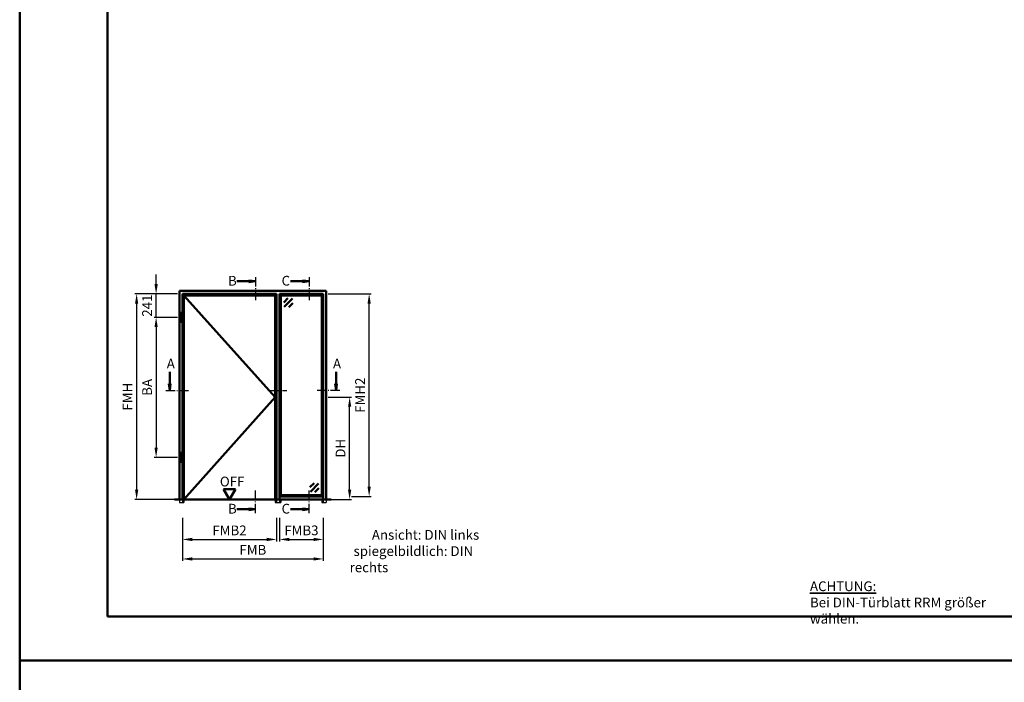
# Model space of a CAD drawing. Units: millimetres. Extents: x 0 to 1890, y -40 to 1336.
# Drawn here: x 0 to 505, y 657 to 997 of the extents above; entities that cross this region are included whole.
import ezdxf

# ---------------------------------------------------------------- set-up
doc = ezdxf.new("R2010")
doc.units = ezdxf.units.MM
for name, pattern in [('AM_DIN_F_W050', [6.25, 4.75, -1.5]), ('AM_DIN_G_W050', [13.75, 9.75, -1.5, 1, -1.5]), ('AM_DIN_G_W050x2', [6.875, 4.75, -0.875, 0.375, -0.875])]:
    doc.linetypes.add(name, pattern=pattern)
for name, color, linetype, lineweight in [('AM_0', 7, 'Continuous', 50), ('AM_1', 14, 'Continuous', 50), ('AM_3', 6, 'AM_DIN_F_W050', 25), ('AM_5', 3, 'Continuous', 25), ('AM_6', 2, 'Continuous', 35), ('AM_7', 4, 'AM_DIN_G_W050', 25), ('AM_8', 1, 'Continuous', 25), ('AM_BOR', 7, 'Continuous', 50)]:
    doc.layers.add(name, color=color, linetype=linetype, lineweight=lineweight)
doc.layers.add('AM_12', color=7, linetype='Continuous', lineweight=50, plot=False)
doc.styles.get("Standard").update_dxf_attribs({"font": 'ISOCP.SHX'})
doc.dimstyles.new('AM_DIN$0', dxfattribs={"dimtxt": 5, "dimasz": 5, "dimexe": 1, "dimexo": 1, "dimgap": 1.5, "dimtad": 1, "dimdec": 1, "dimdsep": 46, "dimtxsty": 'Standard', "dimcen": 0, "dimclrd": 256, "dimclre": 256, "dimclrt": 2, "dimadec": 0, "dimazin": 2, "dimtp": 0.1, "dimtm": 0.1, "dimtfac": 0.71, "dimtdec": 1, "dimtmove": 0, "dimatfit": 3, "dimfxl": 0, "dimlwd": -1, "dimlwe": -1, "dimarcsym": 0})

# ---------------------------------------------------------------- blocks, each defined once
blk = doc.blocks.new('DIN_A3_BOS')
at = {"layer": 'AM_12'}
blk.add_lwpolyline([(0, 0), (420, 0), (420, 297), (0, 297)], close=True, dxfattribs=at)
at = {"layer": 'AM_BOR'}
blk.add_lwpolyline([(20, 10), (410, 10), (410, 287), (20, 287)], close=True, dxfattribs=at)
blk = doc.blocks.new('*D42')
at = {"layer": 'AM_5', "linetype": 'ByBlock'}
for p, q in [((158.3, 803.25), (170.3, 803.25)), ((169.3, 755.75), (169.3, 798.25)), ((158.3, 750.75), (170.3, 750.75))]:
    blk.add_line(p, q, dxfattribs=at)
at = {"layer": 'AM_5'}
for points in [[(168.47, 798.25), (170.13, 798.25), (169.3, 803.25)], [(168.47, 755.75), (170.13, 755.75), (169.3, 750.75)]]:
    blk.add_solid(points, dxfattribs=at)
at = {"layer": 'Defpoints', "color": 0}
for p in [(157.3, 803.25), (169.3, 803.25), (157.3, 750.75)]:
    blk.add_point(p, dxfattribs=at)
at = {"layer": 'AM_5', "color": 2, "insert": (165.27, 777), "char_height": 5, "attachment_point": 5, "rotation": 90}
blk.add_mtext('DH', dxfattribs=at)
blk = doc.blocks.new('*D43')
at = {"layer": 'AM_5', "linetype": 'ByBlock'}
for p, q in [((70, 861.15), (70, 866.15)), ((81, 856.15), (69, 856.15)), ((70, 844.1), (70, 856.15)), ((81, 844.1), (69, 844.1)), ((70, 839.1), (70, 834.1))]:
    blk.add_line(p, q, dxfattribs=at)
at = {"layer": 'AM_5'}
for points in [[(69.17, 861.15), (70.83, 861.15), (70, 856.15)], [(69.17, 839.1), (70.83, 839.1), (70, 844.1)]]:
    blk.add_solid(points, dxfattribs=at)
at = {"layer": 'Defpoints', "color": 0}
for p in [(70, 856.15), (82, 856.15), (82, 844.1)]:
    blk.add_point(p, dxfattribs=at)
at = {"layer": 'AM_5', "color": 2, "insert": (66, 850.13), "char_height": 5, "attachment_point": 5, "rotation": 90}
blk.add_mtext('241', dxfattribs=at)
blk = doc.blocks.new('*D44')
at = {"layer": 'AM_5', "linetype": 'ByBlock'}
for p, q in [((81, 844.1), (69, 844.1)), ((70, 839.1), (70, 777.35)), ((81, 772.35), (69, 772.35))]:
    blk.add_line(p, q, dxfattribs=at)
at = {"layer": 'AM_5'}
for points in [[(69.17, 839.1), (70.83, 839.1), (70, 844.1)], [(69.17, 777.35), (70.83, 777.35), (70, 772.35)]]:
    blk.add_solid(points, dxfattribs=at)
at = {"layer": 'Defpoints', "color": 0}
for p in [(82, 844.1), (70, 772.35), (82, 772.35)]:
    blk.add_point(p, dxfattribs=at)
at = {"layer": 'AM_5', "color": 2, "insert": (66, 808.23), "char_height": 5, "attachment_point": 5, "rotation": 90}
blk.add_mtext('BA', dxfattribs=at)
blk = doc.blocks.new('*D45')
at = {"layer": 'AM_5', "linetype": 'ByBlock'}
for p, q in [((81, 856.15), (59, 856.15)), ((60, 851.15), (60, 755.75)), ((81, 750.75), (59, 750.75))]:
    blk.add_line(p, q, dxfattribs=at)
at = {"layer": 'AM_5'}
for points in [[(59.17, 851.15), (60.83, 851.15), (60, 856.15)], [(59.17, 755.75), (60.83, 755.75), (60, 750.75)]]:
    blk.add_solid(points, dxfattribs=at)
at = {"layer": 'Defpoints', "color": 0}
for p in [(82, 856.15), (60, 750.75), (82, 750.75)]:
    blk.add_point(p, dxfattribs=at)
at = {"layer": 'AM_5', "color": 2, "insert": (56, 803.45), "char_height": 5, "attachment_point": 5, "rotation": 90}
blk.add_mtext('FMH', dxfattribs=at)
blk = doc.blocks.new('*D46')
at = {"layer": 'AM_5', "linetype": 'ByBlock'}
for p, q in [((83.5, 741.25), (83.5, 729.25)), ((131.8, 741.25), (131.8, 729.25)), ((88.5, 730.25), (126.8, 730.25))]:
    blk.add_line(p, q, dxfattribs=at)
at = {"layer": 'AM_5'}
for points in [[(88.5, 731.08), (88.5, 729.42), (83.5, 730.25)], [(126.8, 731.08), (126.8, 729.42), (131.8, 730.25)]]:
    blk.add_solid(points, dxfattribs=at)
at = {"layer": 'Defpoints', "color": 0}
for p in [(83.5, 742.25), (131.8, 742.25), (131.8, 730.25)]:
    blk.add_point(p, dxfattribs=at)
at = {"layer": 'AM_5', "color": 2, "insert": (107.65, 734.25), "char_height": 5, "attachment_point": 5}
blk.add_mtext('FMB2', dxfattribs=at)
blk = doc.blocks.new('*D47')
at = {"layer": 'AM_5', "linetype": 'ByBlock'}
for p, q in [((133.3, 741.25), (133.3, 729.25)), ((155.8, 741.25), (155.8, 729.25)), ((138.3, 730.25), (150.8, 730.25))]:
    blk.add_line(p, q, dxfattribs=at)
at = {"layer": 'AM_5'}
for points in [[(138.3, 731.08), (138.3, 729.42), (133.3, 730.25)], [(150.8, 731.08), (150.8, 729.42), (155.8, 730.25)]]:
    blk.add_solid(points, dxfattribs=at)
at = {"layer": 'Defpoints', "color": 0}
for p in [(133.3, 742.25), (155.8, 742.25), (155.8, 730.25)]:
    blk.add_point(p, dxfattribs=at)
at = {"layer": 'AM_5', "color": 2, "insert": (144.55, 734.25), "char_height": 5, "attachment_point": 5}
blk.add_mtext('FMB3', dxfattribs=at)
blk = doc.blocks.new('*D48')
at = {"layer": 'AM_5', "linetype": 'ByBlock'}
for p, q in [((83.5, 741.25), (83.5, 719.25)), ((155.8, 741.25), (155.8, 719.25)), ((88.5, 720.25), (150.8, 720.25))]:
    blk.add_line(p, q, dxfattribs=at)
at = {"layer": 'AM_5'}
for points in [[(88.5, 721.08), (88.5, 719.42), (83.5, 720.25)], [(150.8, 721.08), (150.8, 719.42), (155.8, 720.25)]]:
    blk.add_solid(points, dxfattribs=at)
at = {"layer": 'Defpoints', "color": 0}
for p in [(83.5, 742.25), (155.8, 742.25), (155.8, 720.25)]:
    blk.add_point(p, dxfattribs=at)
at = {"layer": 'AM_5', "color": 2, "insert": (119.65, 724.25), "char_height": 5, "attachment_point": 5}
blk.add_mtext('FMB', dxfattribs=at)
blk = doc.blocks.new('*D49')
at = {"layer": 'AM_5', "linetype": 'ByBlock'}
for p, q in [((158.3, 856.15), (180.3, 856.15)), ((179.3, 757.25), (179.3, 851.15)), ((170.3, 752.25), (180.3, 752.25))]:
    blk.add_line(p, q, dxfattribs=at)
at = {"layer": 'AM_5'}
for points in [[(178.47, 851.15), (180.13, 851.15), (179.3, 856.15)], [(178.47, 757.25), (180.13, 757.25), (179.3, 752.25)]]:
    blk.add_solid(points, dxfattribs=at)
at = {"layer": 'Defpoints', "color": 0}
for p in [(157.3, 856.15), (179.3, 856.15), (169.3, 752.25)]:
    blk.add_point(p, dxfattribs=at)
at = {"layer": 'AM_5', "color": 2, "insert": (175.3, 804.2), "char_height": 5, "attachment_point": 5, "rotation": 90}
blk.add_mtext('FMH2', dxfattribs=at)

msp = doc.modelspace()

# ---------------------------------------------------------------- hatches: boundary and pattern name
at = {"layer": 'AM_8'}
for points in [[(121.05, 862.65), (117.61, 862.2), (117.61, 863.1)], [(148.55, 862.65), (145.11, 862.2), (145.11, 863.1)], [(77, 806.65), (77.45, 810.09), (76.55, 810.09)], [(162.3, 806.65), (161.85, 810.09), (162.75, 810.09)], [(121.05, 745.75), (117.61, 746.2), (117.61, 745.3)], [(148.55, 745.75), (145.11, 746.2), (145.11, 745.3)]]:
    msp.add_hatch(color=256, dxfattribs=at).paths.add_polyline_path(points)

# ---------------------------------------------------------------- linework, layer by layer
at = {"layer": 'AM_0'}
for p, q in [((117.61, 862.65), (111.42, 862.65)), ((117.61, 863.1), (121.05, 862.65)), ((117.61, 862.2), (117.61, 863.1)), ((117.61, 862.2), (121.05, 862.65)), ((145.11, 862.65), (138.92, 862.65)), ((145.11, 863.1), (148.55, 862.65)), ((145.11, 862.2), (145.11, 863.1)), ((145.11, 862.2), (148.55, 862.65)), ((82, 750.75), (82, 857.65)), ((82, 857.65), (157.3, 857.65)), ((83.5, 750.75), (83.5, 856.15)), ((83.5, 856.15), (131.8, 856.15)), ((84.25, 750.75), (84.25, 855.4)), ((84.25, 855.4), (131.05, 855.4)), ((131.05, 855.4), (131.05, 750.75)), ((131.8, 856.15), (131.8, 750.75)), ((133.3, 856.15), (133.3, 750.75)), ((155.8, 856.15), (133.3, 856.15)), ((134.05, 855.15), (133.3, 855.15)), ((134.3, 855.4), (134.05, 855.15)), ((134.05, 855.15), (134.05, 753.25)), ((134.3, 855.4), (134.3, 856.15)), ((154.8, 855.4), (134.3, 855.4)), ((137.67, 853.9), (135.55, 851.78)), ((154.8, 856.15), (154.8, 855.4)), ((155.05, 855.15), (154.8, 855.4)), ((155.05, 855.15), (155.05, 753.25)), ((155.05, 855.15), (155.8, 855.15)), ((155.8, 856.15), (155.8, 750.75)), ((157.3, 857.65), (157.3, 750.75)), ((139.97, 853.72), (135.73, 849.48)), ((140.15, 851.43), (138.02, 849.3)), ((82.6, 846.4), (83.2, 846.4)), ((82.6, 841.8), (82.6, 846.4)), ((83.2, 841.8), (83.2, 846.4)), ((82.6, 841.8), (83.2, 841.8)), ((77, 810.09), (77, 816.27)), ((162.3, 810.09), (162.3, 816.27)), ((76.55, 810.09), (77, 806.65)), ((77.45, 810.09), (76.55, 810.09)), ((77.45, 810.09), (77, 806.65)), ((161.85, 810.09), (162.3, 806.65)), ((161.85, 810.09), (162.75, 810.09)), ((162.75, 810.09), (162.3, 806.65)), ((82.6, 774.65), (83.2, 774.65)), ((82.6, 770.05), (82.6, 774.65)), ((83.2, 770.05), (83.2, 774.65)), ((82.6, 770.05), (83.2, 770.05)), ((148.95, 756.97), (151.08, 759.1)), ((149.13, 754.68), (153.37, 758.92)), ((110.65, 755.95), (104.65, 755.95)), ((107.65, 750.75), (104.65, 755.95)), ((107.65, 750.75), (110.65, 755.95)), ((133.3, 753.25), (134.05, 753.25)), ((134.05, 753.25), (134.3, 753)), ((134.3, 753), (154.8, 753)), ((134.3, 753), (134.3, 752.25)), ((151.43, 754.5), (153.55, 756.62)), ((155.05, 753.25), (154.8, 753)), ((154.8, 753), (154.8, 752.25)), ((155.8, 753.25), (155.05, 753.25)), ((159.8, 750.75), (79.5, 750.75)), ((133.3, 752.25), (155.8, 752.25)), ((117.61, 745.75), (111.42, 745.75)), ((117.61, 746.2), (121.05, 745.75)), ((117.61, 746.2), (117.61, 745.3)), ((117.61, 745.3), (121.05, 745.75)), ((145.11, 745.75), (138.92, 745.75)), ((145.11, 746.2), (148.55, 745.75)), ((145.11, 746.2), (145.11, 745.3)), ((145.11, 745.3), (148.55, 745.75))]:
    msp.add_line(p, q, dxfattribs=at)
at = {"layer": 'AM_1'}
for p, q in [((84.25, 855.4), (131.05, 803.25)), ((131.05, 803.25), (84.25, 750.75))]:
    msp.add_line(p, q, dxfattribs=at)
at = {"layer": 'AM_3'}
for p, q in [((82, 750.75), (82, 749.25)), ((82, 749.25), (84.25, 749.25)), ((83.5, 750.75), (83.5, 749.25)), ((84.25, 750.75), (84.25, 749.25)), ((131.05, 750.75), (131.05, 749.25)), ((131.05, 749.25), (134.05, 749.25)), ((131.8, 750.75), (131.8, 749.25)), ((133.3, 750.75), (133.3, 749.25)), ((134.05, 750.75), (134.05, 749.25)), ((155.05, 750.75), (155.05, 749.25)), ((155.05, 749.25), (157.3, 749.25)), ((155.8, 750.75), (155.8, 749.25)), ((157.3, 750.75), (157.3, 749.25))]:
    msp.add_line(p, q, dxfattribs=at)
at = {"layer": 'AM_7', "linetype": 'AM_DIN_G_W050x2'}
msp.add_line((128.05, 806.65), (137.05, 806.65), dxfattribs=at)
for points in [[(121.05, 864.65), (121.05, 852.4)], [(148.55, 864.65), (148.55, 852.4)], [(75, 806.65), (87.25, 806.65)], [(164.3, 806.65), (152.05, 806.65)], [(121.05, 743.75), (121.05, 756)], [(148.55, 743.75), (148.55, 756)]]:
    msp.add_lwpolyline(points, dxfattribs=at)

# ---------------------------------------------------------------- block references
at = {"layer": 'AM_0', "lineweight": 0, "xscale": 2.25, "yscale": 2.25, "zscale": 2.25}
for p in [(0, 668.25), (0, 0)]:
    msp.add_blockref('DIN_A3_BOS', p, dxfattribs=at)

# ---------------------------------------------------------------- texts
at = {"layer": 'AM_0'}
msp.add_text('OFF', height=5, dxfattribs=at).set_placement((102.71, 757.44))
at = {"layer": 'AM_6', "char_height": 5, "attachment_point": 1}
for s, insert, width in [('{\\C2;B}', (106.89, 865.41), 5), ('{\\C2;C}', (134.39, 865.41), 5), ('{\\C2;A}', (75.46, 822.91), 5), ('{\\C2;A}', (160.76, 822.91), 5), ('{\\C2;B}', (106.89, 748.51), 5), ('{\\C2;C}', (134.39, 748.51), 5), ('{\\W7.46437; }Ansicht: DIN links\\P{\\W1.29928; }spiegelbildlich: DIN rechts', (169.3, 735.1), 80), ('{\\LACHTUNG:\\P}Bei DIN-Türblatt RRM größer wählen.', (405.5, 708.75), 110)]:
    msp.add_mtext(s, dxfattribs=dict(at, insert=insert, width=width))

# ---------------------------------------------------------------- dimensions: what is measured, and where the dimension line sits
at = {"layer": 'AM_5'}
for base, p1, p2, text, override, picture, middle in [((70, 856.15), (82, 844.1), (82, 856.15), '241', {"dimtxt": 5, "dimasz": 5, "dimpost": ''}, '*D43', (66, 850.13)), ((179.3, 856.15), (169.3, 752.25), (157.3, 856.15), 'FMH2', {"dimpost": ''}, '*D49', (175.3, 804.2)), ((70, 772.35), (82, 844.1), (82, 772.35), 'BA', {"dimtxt": 5, "dimasz": 5, "dimpost": ''}, '*D44', (66, 808.23)), ((169.3, 803.25), (157.3, 750.75), (157.3, 803.25), 'DH', {"dimtxt": 5, "dimasz": 5, "dimpost": ''}, '*D42', (165.27, 777))]:
    dim = msp.add_linear_dim(base=base, p1=p1, p2=p2, angle=90, text=text, dimstyle='AM_DIN$0', override=override, dxfattribs=at)
    dim.commit()
    dim.dimension.update_dxf_attribs({"geometry": picture, "text_midpoint": middle})
dim = msp.add_linear_dim(base=(60, 750.75), p1=(82, 856.15), p2=(82, 750.75), angle=90, text='FMH', dimstyle='AM_DIN$0', dxfattribs=at)
dim.commit()
dim.dimension.update_dxf_attribs({"geometry": '*D45', "text_midpoint": (56, 803.45)})
for base, p1, p2, text, override, picture, middle in [((131.8, 730.25), (83.5, 742.25), (131.8, 742.25), 'FMB2', {"dimtxt": 5, "dimasz": 5}, '*D46', (107.65, 734.25)), ((155.8, 720.25), (83.5, 742.25), (155.8, 742.25), 'FMB', {"dimpost": ''}, '*D48', (119.65, 724.25)), ((155.8, 730.25), (133.3, 742.25), (155.8, 742.25), 'FMB3', {"dimtxt": 5, "dimasz": 5}, '*D47', (144.55, 734.25))]:
    dim = msp.add_linear_dim(base=base, p1=p1, p2=p2, text=text, dimstyle='AM_DIN$0', override=override, dxfattribs=at)
    dim.commit()
    dim.dimension.update_dxf_attribs({"geometry": picture, "text_midpoint": middle})

doc.saveas('drawing.dxf')
